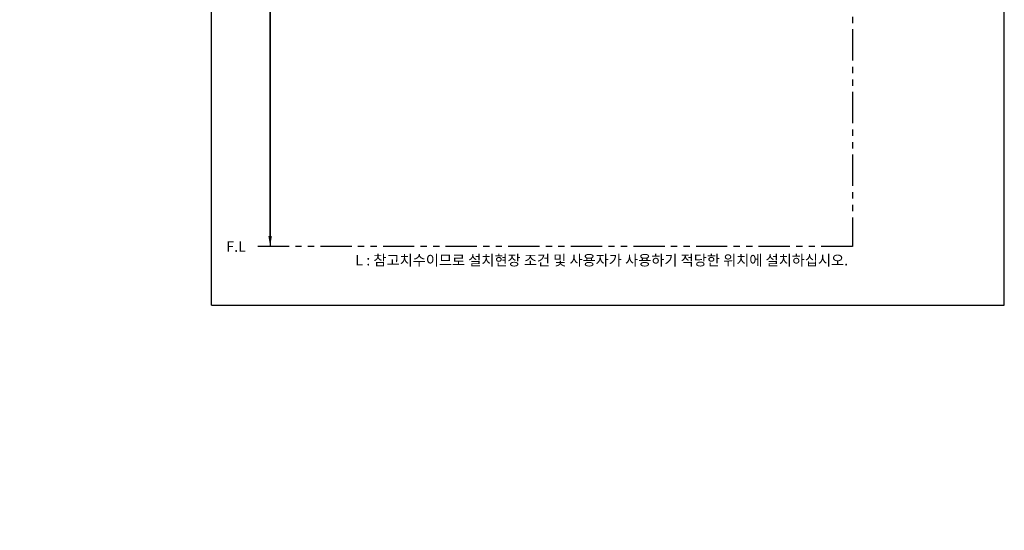
# Model space of a CAD drawing. Extents: x -36 to 200, y -44 to 270.
# Drawn here: x -36 to 200, y -44 to 78 of the extents above; entities that cross this region are included whole.
import ezdxf

# ---------------------------------------------------------------- set-up
doc = ezdxf.new("R2010")
doc.units = 0
doc.header["$LTSCALE"] = 6
doc.header["$MEASUREMENT"] = 0
doc.linetypes.add('PHANTOM', pattern=[2.5, 1.25, -0.25, 0.25, -0.25, 0.25, -0.25])
for name, color, linetype in [('3', 6, 'PHANTOM'), ('4', 3, 'CONTINUOUS'), ('5', 2, 'CONTINUOUS')]:
    doc.layers.add(name, color=color, linetype=linetype)
doc.styles.get("Standard").update_dxf_attribs({"font": 'GULIM.TTC'})

msp = doc.modelspace()

# ---------------------------------------------------------------- linework, layer by layer
at = {"layer": '3'}
for p, q in [((163.63, 106.03), (163.63, 24.04)), ((163.63, 24.04), (20.38, 24.04))]:
    msp.add_line(p, q, dxfattribs=at)
at = {"layer": '4'}
for p, q in [((10, 10), (10, 270)), ((200, 10), (200, 270)), ((10, 10), (200, 10))]:
    msp.add_line(p, q, dxfattribs=at)
at = {"layer": '5'}
for p, q in [((24.08, 26.54), (24.08, 179.72)), ((24.08, 179.22), (24.08, 24.04))]:
    msp.add_line(p, q, dxfattribs=at)
msp.add_solid([(23.66, 26.54), (24.49, 26.54), (24.08, 24.04)], dxfattribs=at)

# ---------------------------------------------------------------- texts
at = {"layer": '5', "color": 4}
msp.add_text('F.L', height=2.5, dxfattribs=at).set_placement((13.58, 22.78))
at = {"layer": '5', "color": 4, "char_height": 2.5}
for s, insert, attachment_point in [('L : 참고치수이므로 설치현장 조건 및 사용자가 사용하기 적당한 위치에 설치하십시오.', (103.54, 20.44), 5), ('\\A1;', (-35.93, -43.86), 6)]:
    msp.add_mtext(s, dxfattribs=dict(at, insert=insert, attachment_point=attachment_point))

doc.saveas('drawing.dxf')
